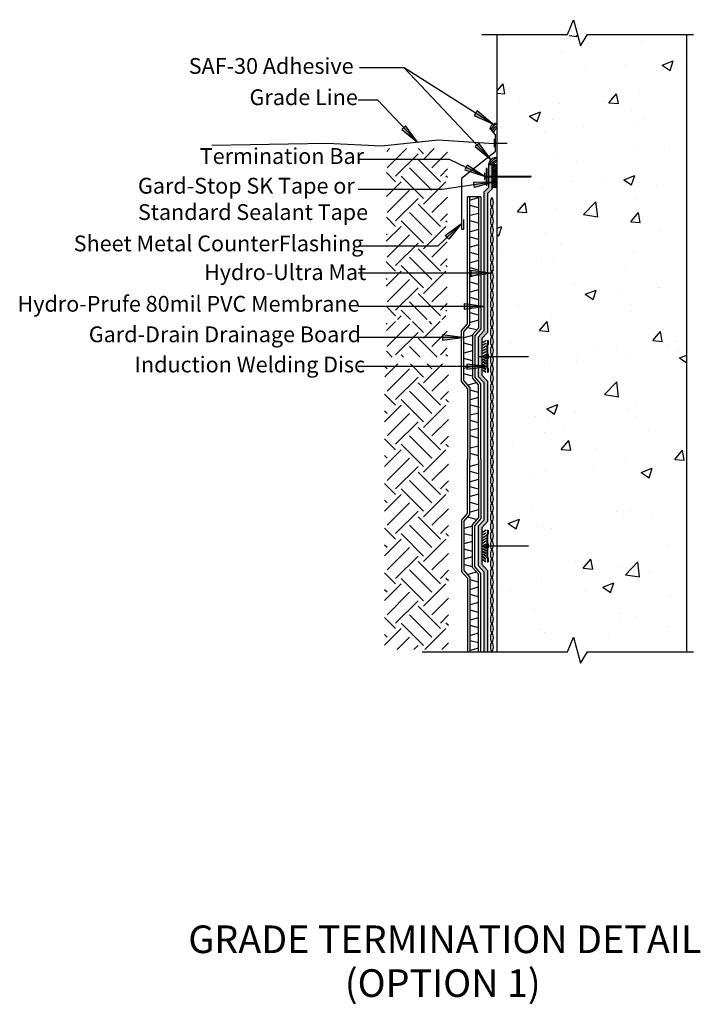
# Model space of a CAD drawing. Units: inches. Extents: x -106 to -62.9, y -232.7 to -170.3.
import ezdxf

# ---------------------------------------------------------------- set-up
doc = ezdxf.new("R2010")
doc.units = ezdxf.units.IN
doc.header["$LTSCALE"] = 6
doc.header["$MEASUREMENT"] = 0
doc.layers.add('BKG', color=7, linetype='Continuous', lineweight=30)
doc.styles.add('ARIAL', font='arial.ttf')
doc.styles.get("Standard").update_dxf_attribs({"font": 'romans.shx', "width": 0.85, "height": 1})

msp = doc.modelspace()

# ---------------------------------------------------------------- hatches: boundary and pattern name
at = {"layer": 'BKG'}
h = msp.add_hatch(dxfattribs=at)
h.set_pattern_fill('AR-CONC', color=252, style=0)
h.set_pattern_definition([(50, (-105.0253, -246.4345), (7.1726, -0.62752), [0.75, -8.25]), (355, (-105.025, -246.4345), (-1.3875, 7.5219), [0.6, -6.6]), (100.451, (-104.4276, -246.487), (5.7851, 6.8944), [0.6374, -7.0114]), (46.184, (-105.025, -244.4345), (10.6724, -1.6552), [1.125, -12.375]), (96.636, (-104.136, -244.572), (9.3466, 9.7412), [0.9561, -10.5171]), (351.184, (-105.025, -244.435), (9.3466, 9.7412), [0.9, -9.9]), (21, (-104.0253, -244.9345), (5.96907, -4.0262), [0.75, -8.25]), (326, (-104.025, -244.9345), (2.43315, 7.2515), [0.6, -6.6]), (71.451, (-103.528, -245.27), (8.4022, 3.2253), [0.6374, -7.0114]), (37.5, (-105.0253, -246.4345), (0.1216, 3.32894), [0, -6.52, 0, -6.7, 0, -6.625]), (7.5, (-105.0253, -246.4345), (2.6307, 3.94412), [0, -3.82, 0, -6.37, 0, -2.525]), (327.5, (-107.2553, -246.4345), (5.338224, -0.22555), [0, -2.5, 0, -7.8, 0, -10.35]), (317.5, (-108.2553, -246.4345), (5.83186, 1.00105), [0, -3.25, 0, -5.18, 0, -7.35])])
h.paths.add_polyline_path([(-63.749, -171.4), (-69.381, -171.4), (-70.276, -171.367), (-71.132, -171.335), (-71.926, -171.367), (-75.749, -171.367), (-75.749, -210.375), (-63.749, -210.375), (-63.749, -230.262)])
h = msp.add_hatch(color=7, dxfattribs=at)
h.dxf.hatch_style = 1
h.paths.add_polyline_path([(-77.027, -176.118), (-77.115, -176.255), (-76.04, -176.937)])
h.paths.add_polyline_path([(-77.115, -176.255), (-77.204, -176.396), (-76.04, -176.937)])
h = msp.add_hatch(color=7, dxfattribs=at)
h.dxf.hatch_style = 1
h.paths.add_polyline_path([(-81.546, -177.062), (-81.665, -177.174), (-80.791, -178.1)])
h.paths.add_polyline_path([(-81.665, -177.174), (-81.786, -177.288), (-80.791, -178.1)])
h = msp.add_hatch(color=7, dxfattribs=at)
h.dxf.hatch_style = 1
h.paths.add_polyline_path([(-76.911, -178.147), (-77.03, -178.259), (-76.157, -179.185)])
h.paths.add_polyline_path([(-77.03, -178.259), (-77.151, -178.373), (-76.157, -179.185)])
h = msp.add_hatch(dxfattribs=at)
h.set_pattern_fill('EARTH', color=252, scale=8, angle=45, style=0)
h.set_pattern_definition([(45, (-107.633, -239.6402), (2e-16, 2.82843), [2, -2]), (45, (-108.1632, -239.1099), (2e-16, 2.82843), [2, -2]), (45, (-108.6936, -238.5796), (2e-16, 2.82843), [2, -2]), (135, (-108.6936, -238.226), (-2.82843, 4e-16), [2, -2]), (135, (-108.1632, -237.6957), (-2.82843, 4e-16), [2, -2]), (135, (-107.633, -237.1654), (-2.82843, 4e-16), [2, -2])])
h.paths.add_polyline_path([(-82.763, -191.698), (-78.907, -191.698), (-78.907, -189.448), (-82.763, -189.448)])
h.paths.add_polyline_path([(-82.785, -189.314), (-78.931, -189.314), (-78.889, -178.504), (-82.742, -178.504)])
h.paths.add_polyline_path([(-82.857, -193.961), (-82.871, -193.961), (-82.871, -210.206), (-78.831, -210.206), (-78.831, -192.13), (-82.857, -192.13)])
h = msp.add_hatch(color=7, dxfattribs=at)
h.dxf.hatch_style = 1
h.paths.add_polyline_path([(-77.662, -179.549), (-77.733, -179.696), (-76.587, -180.249)])
h.paths.add_polyline_path([(-77.733, -179.696), (-77.806, -179.846), (-76.587, -180.249)])
at = {"layer": 'BKG', "linetype": 'Continuous'}
h = msp.add_hatch(color=1, dxfattribs=at)
h.dxf.hatch_style = 1
h.paths.add_polyline_path([(-76.363, -181.352), (-76.084, -181.058), (-76.084, -179.514), (-76.313, -179.514), (-76.313, -180.967), (-76.592, -181.261), (-76.592, -186.071), (-76.363, -186.071)])
h.paths.add_polyline_path([(-76.363, -186.071), (-76.592, -186.071), (-76.592, -190.042), (-76.962, -190.431), (-76.962, -191.678), (-76.733, -191.678), (-76.733, -190.522), (-76.363, -190.134)])
h = msp.add_hatch(dxfattribs=at)
h.set_pattern_fill('_USER', color=3, scale=0.1, angle=45, double=1, pattern_type=0)
h.set_pattern_definition([(45, (-0.02207, 0.04564), (-0.07071068, 0.07071068), []), (135, (-0.02207, 0.04564), (-0.07071068, -0.07071068), [])])
h.paths.add_polyline_path([(-76.033, -179.51), (-75.801, -179.51), (-75.801, -180.962), (-76.033, -180.962)])
at = {"layer": 'BKG'}
h = msp.add_hatch(color=7, dxfattribs=at)
h.dxf.hatch_style = 1
h.paths.add_polyline_path([(-77.186, -180.959), (-77.21, -180.797), (-75.95, -180.612)])
h.paths.add_polyline_path([(-77.21, -180.797), (-77.234, -180.632), (-75.95, -180.612)])
h = msp.add_hatch(color=7, dxfattribs=at)
h.dxf.hatch_style = 1
h.paths.add_polyline_path([(-78.815, -184.239), (-78.928, -184.121), (-78.008, -183.241)])
h.paths.add_polyline_path([(-78.928, -184.121), (-79.043, -184.001), (-78.008, -183.241)])
h = msp.add_hatch(color=7, dxfattribs=at)
h.dxf.hatch_style = 1
h.paths.add_polyline_path([(-77.42, -186.219), (-77.42, -186.382), (-76.147, -186.382)])
h.paths.add_polyline_path([(-77.42, -186.382), (-77.42, -186.549), (-76.147, -186.382)])
h = msp.add_hatch(color=7, dxfattribs=at)
h.dxf.hatch_style = 1
h.paths.add_polyline_path([(-77.851, -188.321), (-77.851, -188.484), (-76.578, -188.484)])
h.paths.add_polyline_path([(-77.851, -188.484), (-77.851, -188.651), (-76.578, -188.484)])
h = msp.add_hatch(color=7, dxfattribs=at)
h.dxf.hatch_style = 1
h.paths.add_polyline_path([(-79.223, -190.292), (-79.223, -190.456), (-77.95, -190.456)])
h.paths.add_polyline_path([(-79.223, -190.456), (-79.223, -190.622), (-77.95, -190.456)])
at = {"layer": 'BKG', "linetype": 'Continuous'}
h = msp.add_hatch(color=252, dxfattribs=at)
h.dxf.hatch_style = 1
h.paths.add_polyline_path([(-76.481, -190.637), (-76.467, -190.659), (-76.644, -190.774), (-76.658, -190.753)])
h = msp.add_hatch(color=7, dxfattribs=at)
h.dxf.hatch_style = 1
h.paths.add_polyline_path([(-76.409, -190.937), (-76.362, -190.897), (-76.362, -190.647), (-76.352, -190.647), (-76.352, -190.901), (-76.399, -190.941), (-76.399, -191.477), (-76.352, -191.517), (-76.352, -191.776), (-76.399, -191.816), (-76.399, -192.352), (-76.352, -192.392), (-76.352, -192.647), (-76.362, -192.647), (-76.362, -192.397), (-76.409, -192.357), (-76.409, -191.812), (-76.362, -191.772), (-76.362, -191.522), (-76.409, -191.482)])
h = msp.add_hatch(color=7, dxfattribs=at)
h.dxf.hatch_style = 1
h.paths.add_polyline_path([(-76.396, -190.937), (-76.35, -190.897), (-76.35, -190.647), (-76.34, -190.647), (-76.34, -190.901), (-76.386, -190.941), (-76.386, -191.477), (-76.34, -191.517), (-76.34, -191.776), (-76.386, -191.816), (-76.386, -192.352), (-76.34, -192.392), (-76.34, -192.647), (-76.35, -192.647), (-76.35, -192.397), (-76.396, -192.357), (-76.396, -191.812), (-76.35, -191.772), (-76.35, -191.522), (-76.396, -191.482)])
h = msp.add_hatch(color=7, dxfattribs=at)
h.dxf.hatch_style = 1
h.paths.add_polyline_path([(-76.384, -190.937), (-76.337, -190.897), (-76.337, -190.647), (-76.327, -190.647), (-76.327, -190.901), (-76.374, -190.941), (-76.374, -191.477), (-76.327, -191.517), (-76.327, -191.776), (-76.374, -191.816), (-76.374, -192.352), (-76.327, -192.392), (-76.327, -192.647), (-76.337, -192.647), (-76.337, -192.397), (-76.384, -192.357), (-76.384, -191.812), (-76.337, -191.772), (-76.337, -191.522), (-76.384, -191.482)])
h = msp.add_hatch(color=252, dxfattribs=at)
h.dxf.hatch_style = 1
h.paths.add_polyline_path([(-76.481, -190.813), (-76.467, -190.835), (-76.644, -190.95), (-76.658, -190.929)])
h = msp.add_hatch(color=252, dxfattribs=at)
h.dxf.hatch_style = 1
h.paths.add_polyline_path([(-76.481, -190.989), (-76.467, -191.011), (-76.644, -191.126), (-76.658, -191.105)])
h = msp.add_hatch(color=252, dxfattribs=at)
h.dxf.hatch_style = 1
h.paths.add_polyline_path([(-76.481, -191.162), (-76.467, -191.184), (-76.644, -191.299), (-76.658, -191.278)])
h = msp.add_hatch(color=1, dxfattribs=at)
h.dxf.hatch_style = 1
h.paths.add_polyline_path([(-76.363, -193.222), (-76.733, -192.833), (-76.733, -191.678), (-76.962, -191.678), (-76.962, -192.925), (-76.592, -193.313), (-76.592, -202.011), (-76.962, -202.4), (-76.962, -204.894), (-76.592, -205.282), (-76.592, -210.355), (-76.363, -210.355), (-76.363, -205.191), (-76.733, -204.802), (-76.733, -202.491), (-76.363, -202.103)])
h = msp.add_hatch(color=252, dxfattribs=at)
h.dxf.hatch_style = 1
h.paths.add_polyline_path([(-76.481, -191.332), (-76.467, -191.353), (-76.644, -191.469), (-76.658, -191.447)])
h = msp.add_hatch(color=252, dxfattribs=at)
h.dxf.hatch_style = 1
h.paths.add_polyline_path([(-76.481, -191.511), (-76.467, -191.532), (-76.644, -191.648), (-76.658, -191.627)])
h = msp.add_hatch(color=252, dxfattribs=at)
h.dxf.hatch_style = 1
h.paths.add_polyline_path([(-76.658, -191.665), (-76.644, -191.643), (-76.467, -191.759), (-76.481, -191.78)])
h = msp.add_hatch(color=252, dxfattribs=at)
h.dxf.hatch_style = 1
h.paths.add_polyline_path([(-76.658, -191.844), (-76.644, -191.823), (-76.467, -191.939), (-76.481, -191.96)])
at = {"layer": 'BKG'}
h = msp.add_hatch(color=7, dxfattribs=at)
h.dxf.hatch_style = 1
h.paths.add_polyline_path([(-77.668, -192.132), (-77.668, -192.295), (-76.396, -192.295)])
h.paths.add_polyline_path([(-77.668, -192.295), (-77.669, -192.462), (-76.396, -192.295)])
at = {"layer": 'BKG', "linetype": 'Continuous'}
h = msp.add_hatch(color=252, dxfattribs=at)
h.dxf.hatch_style = 1
h.paths.add_polyline_path([(-76.658, -192.014), (-76.644, -191.992), (-76.467, -192.108), (-76.481, -192.129)])
h = msp.add_hatch(color=252, dxfattribs=at)
h.dxf.hatch_style = 1
h.paths.add_polyline_path([(-76.658, -192.186), (-76.644, -192.165), (-76.467, -192.281), (-76.481, -192.302)])
h = msp.add_hatch(color=252, dxfattribs=at)
h.dxf.hatch_style = 1
h.paths.add_polyline_path([(-76.658, -192.363), (-76.644, -192.341), (-76.467, -192.457), (-76.481, -192.478)])
h = msp.add_hatch(color=252, dxfattribs=at)
h.dxf.hatch_style = 1
h.paths.add_polyline_path([(-76.658, -192.539), (-76.644, -192.517), (-76.467, -192.633), (-76.481, -192.654)])
h = msp.add_hatch(color=252, dxfattribs=at)
h.dxf.hatch_style = 1
h.paths.add_polyline_path([(-76.481, -202.637), (-76.467, -202.659), (-76.644, -202.774), (-76.658, -202.753)])
h = msp.add_hatch(color=252, dxfattribs=at)
h.dxf.hatch_style = 1
h.paths.add_polyline_path([(-76.481, -202.813), (-76.467, -202.835), (-76.644, -202.95), (-76.658, -202.929)])
h = msp.add_hatch(color=252, dxfattribs=at)
h.dxf.hatch_style = 1
h.paths.add_polyline_path([(-76.481, -202.989), (-76.467, -203.011), (-76.644, -203.126), (-76.658, -203.105)])
h = msp.add_hatch(color=7, dxfattribs=at)
h.dxf.hatch_style = 1
h.paths.add_polyline_path([(-76.409, -202.937), (-76.362, -202.897), (-76.362, -202.647), (-76.352, -202.647), (-76.352, -202.901), (-76.399, -202.941), (-76.399, -203.477), (-76.352, -203.517), (-76.352, -203.776), (-76.399, -203.816), (-76.399, -204.352), (-76.352, -204.392), (-76.352, -204.647), (-76.362, -204.647), (-76.362, -204.397), (-76.409, -204.357), (-76.409, -203.812), (-76.362, -203.772), (-76.362, -203.522), (-76.409, -203.482)])
h = msp.add_hatch(color=7, dxfattribs=at)
h.dxf.hatch_style = 1
h.paths.add_polyline_path([(-76.396, -202.937), (-76.35, -202.897), (-76.35, -202.647), (-76.34, -202.647), (-76.34, -202.901), (-76.386, -202.941), (-76.386, -203.477), (-76.34, -203.517), (-76.34, -203.776), (-76.386, -203.816), (-76.386, -204.352), (-76.34, -204.392), (-76.34, -204.647), (-76.35, -204.647), (-76.35, -204.397), (-76.396, -204.357), (-76.396, -203.812), (-76.35, -203.772), (-76.35, -203.522), (-76.396, -203.482)])
h = msp.add_hatch(color=7, dxfattribs=at)
h.dxf.hatch_style = 1
h.paths.add_polyline_path([(-76.384, -202.937), (-76.337, -202.897), (-76.337, -202.647), (-76.327, -202.647), (-76.327, -202.901), (-76.374, -202.941), (-76.374, -203.477), (-76.327, -203.517), (-76.327, -203.776), (-76.374, -203.816), (-76.374, -204.352), (-76.327, -204.392), (-76.327, -204.647), (-76.337, -204.647), (-76.337, -204.397), (-76.384, -204.357), (-76.384, -203.812), (-76.337, -203.772), (-76.337, -203.522), (-76.384, -203.482)])
h = msp.add_hatch(color=252, dxfattribs=at)
h.dxf.hatch_style = 1
h.paths.add_polyline_path([(-76.481, -203.162), (-76.467, -203.184), (-76.644, -203.299), (-76.658, -203.278)])
h = msp.add_hatch(color=252, dxfattribs=at)
h.dxf.hatch_style = 1
h.paths.add_polyline_path([(-76.481, -203.332), (-76.467, -203.353), (-76.644, -203.469), (-76.658, -203.447)])
h = msp.add_hatch(color=252, dxfattribs=at)
h.dxf.hatch_style = 1
h.paths.add_polyline_path([(-76.481, -203.511), (-76.467, -203.532), (-76.644, -203.648), (-76.658, -203.627)])
h = msp.add_hatch(color=252, dxfattribs=at)
h.dxf.hatch_style = 1
h.paths.add_polyline_path([(-76.658, -203.665), (-76.644, -203.643), (-76.467, -203.759), (-76.481, -203.78)])
h = msp.add_hatch(color=252, dxfattribs=at)
h.dxf.hatch_style = 1
h.paths.add_polyline_path([(-76.658, -203.844), (-76.644, -203.823), (-76.467, -203.939), (-76.481, -203.96)])
h = msp.add_hatch(color=252, dxfattribs=at)
h.dxf.hatch_style = 1
h.paths.add_polyline_path([(-76.658, -204.014), (-76.644, -203.992), (-76.467, -204.108), (-76.481, -204.129)])
h = msp.add_hatch(color=252, dxfattribs=at)
h.dxf.hatch_style = 1
h.paths.add_polyline_path([(-76.658, -204.186), (-76.644, -204.165), (-76.467, -204.281), (-76.481, -204.302)])
h = msp.add_hatch(color=252, dxfattribs=at)
h.dxf.hatch_style = 1
h.paths.add_polyline_path([(-76.658, -204.363), (-76.644, -204.341), (-76.467, -204.457), (-76.481, -204.478)])
h = msp.add_hatch(color=252, dxfattribs=at)
h.dxf.hatch_style = 1
h.paths.add_polyline_path([(-76.658, -204.539), (-76.644, -204.517), (-76.467, -204.633), (-76.481, -204.654)])

# ---------------------------------------------------------------- linework, layer by layer
at = {"layer": 'BKG', "color": 252}
for p, q in [((-75.749, -210.355), (-75.749, -171.286)), ((-63.749, -210.355), (-63.749, -171.286)), ((-86.539, -178.169), (-93.803, -178.311)), ((-83.059, -178.353), (-86.539, -178.169)), ((-79.486, -177.966), (-83.059, -178.353)), ((-75.953, -178.197), (-79.486, -177.966))]:
    msp.add_line(p, q, dxfattribs=at)
at = {"layer": 'BKG', "color": 7}
for p, q in [((-81.641, -173.383), (-84.456, -173.383)), ((-76.364, -178.981), (-81.641, -173.383)), ((-76.04, -176.937), (-81.641, -173.383)), ((-83.307, -175.432), (-84.538, -175.432)), ((-80.791, -178.1), (-83.307, -175.432)), ((-78.78, -179.19), (-84.538, -179.19)), ((-76.587, -180.249), (-78.78, -179.19)), ((-75.95, -180.612), (-79.241, -181.096)), ((-79.241, -181.096), (-84.538, -181.096)), ((-77.628, -189.599), (-77.628, -181.548)), ((-77.478, -189.655), (-77.478, -181.548)), ((-76.936, -181.621), (-77.471, -181.765)), ((-76.943, -181.548), (-76.943, -189.855)), ((-76.793, -181.548), (-76.793, -189.911)), ((-76.936, -182.241), (-77.471, -182.097)), ((-76.936, -182.601), (-77.471, -182.744)), ((-76.936, -183.22), (-77.471, -183.077)), ((-78.008, -183.241), (-79.498, -184.667)), ((-76.936, -183.624), (-77.471, -183.768)), ((-76.936, -184.244), (-77.471, -184.1)), ((-79.498, -184.667), (-84.538, -184.667)), ((-76.936, -184.596), (-77.471, -184.74)), ((-76.936, -185.216), (-77.471, -185.072)), ((-76.936, -185.576), (-77.471, -185.72)), ((-76.936, -186.196), (-77.471, -186.052)), ((-76.216, -186.382), (-84.538, -186.382)), ((-76.936, -186.47), (-77.471, -186.614)), ((-76.936, -187.09), (-77.471, -186.946)), ((-76.936, -187.443), (-77.471, -187.586)), ((-76.936, -188.062), (-77.471, -187.919)), ((-76.681, -188.484), (-84.538, -188.484)), ((-76.936, -188.422), (-77.471, -188.566)), ((-76.936, -189.042), (-77.471, -188.898)), ((-76.936, -189.358), (-77.471, -189.502)), ((-78.008, -190.037), (-77.628, -189.599)), ((-78.008, -193.26), (-78.008, -190.037)), ((-77.858, -190.093), (-77.478, -189.655)), ((-77.082, -189.977), (-77.617, -189.834)), ((-76.943, -189.855), (-77.323, -190.293)), ((-76.793, -189.911), (-77.173, -190.349)), ((-77.95, -190.456), (-84.538, -190.456)), ((-77.858, -193.204), (-77.858, -190.093)), ((-77.323, -190.336), (-77.858, -190.48)), ((-77.323, -190.293), (-77.323, -193.004)), ((-77.173, -190.349), (-77.173, -192.948)), ((-77.323, -190.956), (-77.858, -190.812)), ((-77.323, -191.302), (-77.858, -191.446)), ((-77.323, -191.922), (-77.858, -191.778)), ((-76.409, -192.295), (-84.538, -192.295)), ((-77.323, -192.28), (-77.858, -192.424)), ((-77.323, -192.9), (-77.858, -192.756)), ((-76.943, -193.442), (-77.323, -193.004)), ((-76.793, -193.386), (-77.173, -192.948)), ((-78.008, -193.26), (-77.628, -193.698)), ((-77.858, -193.204), (-77.478, -193.642)), ((-77.628, -193.698), (-77.628, -197.122)), ((-77.082, -193.319), (-77.617, -193.463)), ((-77.478, -193.642), (-77.478, -197.122)), ((-76.943, -197.122), (-76.943, -193.442)), ((-76.793, -198.172), (-76.793, -193.386)), ((-76.936, -193.939), (-77.471, -193.795)), ((-76.936, -194.255), (-77.471, -194.399)), ((-77.628, -194.748), (-77.628, -198.172)), ((-77.478, -194.692), (-77.478, -198.172)), ((-76.879, -194.875), (-77.414, -194.731)), ((-76.943, -198.172), (-76.943, -194.492)), ((-76.936, -195.234), (-77.471, -195.378)), ((-76.936, -195.854), (-77.471, -195.71)), ((-76.936, -196.207), (-77.471, -196.35)), ((-76.936, -196.826), (-77.471, -196.683)), ((-76.936, -197.324), (-77.471, -197.467)), ((-76.936, -197.943), (-77.471, -197.8)), ((-77.628, -201.596), (-77.628, -198.172)), ((-77.478, -201.652), (-77.478, -198.172)), ((-76.936, -198.467), (-77.471, -198.611)), ((-76.943, -198.172), (-76.943, -201.851)), ((-76.793, -198.172), (-76.793, -201.907)), ((-76.936, -199.087), (-77.471, -198.943)), ((-76.936, -199.44), (-77.471, -199.583)), ((-76.936, -200.059), (-77.471, -199.915)), ((-76.936, -200.376), (-77.471, -200.52)), ((-76.936, -201.039), (-77.471, -200.895)), ((-78.008, -202.034), (-77.628, -201.596)), ((-77.858, -202.09), (-77.478, -201.652)), ((-77.082, -201.974), (-77.617, -201.831)), ((-76.936, -201.355), (-77.471, -201.498)), ((-76.943, -201.851), (-77.323, -202.29)), ((-78.008, -202.034), (-78.008, -205.257)), ((-77.858, -202.09), (-77.858, -205.201)), ((-77.323, -202.394), (-77.858, -202.538)), ((-77.323, -205.001), (-77.323, -202.29)), ((-76.793, -201.907), (-77.173, -202.346)), ((-77.173, -204.945), (-77.173, -202.346)), ((-77.323, -203.013), (-77.858, -202.87)), ((-77.323, -203.372), (-77.858, -203.516)), ((-77.323, -203.992), (-77.858, -203.848)), ((-77.323, -204.338), (-77.858, -204.482)), ((-77.323, -204.958), (-77.858, -204.814)), ((-76.943, -205.439), (-77.323, -205.001)), ((-76.793, -205.383), (-77.173, -204.945)), ((-78.008, -205.257), (-77.628, -205.695)), ((-77.858, -205.201), (-77.478, -205.639)), ((-77.082, -205.316), (-77.617, -205.46)), ((-76.943, -210.355), (-76.943, -205.439)), ((-76.793, -210.355), (-76.793, -205.383)), ((-77.628, -205.695), (-77.628, -210.355)), ((-77.478, -205.639), (-77.478, -210.355)), ((-76.936, -205.936), (-77.471, -205.792)), ((-76.936, -206.252), (-77.471, -206.395)), ((-76.936, -206.871), (-77.471, -206.728)), ((-76.936, -207.231), (-77.471, -207.375)), ((-76.936, -207.851), (-77.471, -207.707)), ((-76.936, -208.203), (-77.471, -208.347)), ((-76.936, -208.823), (-77.471, -208.679)), ((-76.936, -209.169), (-77.471, -209.312)), ((-76.936, -209.788), (-77.471, -209.645)), ((-76.936, -210.111), (-77.471, -210.255))]:
    msp.add_line(p, q, dxfattribs=at)
at = {"layer": 'BKG', "color": 7, "linetype": 'Continuous'}
for p, q in [((-75.882, -177.602), (-76.216, -177.188)), ((-75.953, -177.892), (-75.953, -178.413)), ((-75.953, -178.152), (-75.118, -178.152)), ((-75.882, -177.602), (-75.882, -178.7)), ((-75.882, -178.7), (-78.009, -180.382)), ((-75.758, -179.503), (-75.758, -179.074)), ((-76.307, -179.503), (-75.758, -179.503)), ((-78.009, -180.382), (-78.009, -183.594)), ((-76.525, -180.237), (-73.649, -180.237)), ((-76.525, -180.277), (-73.649, -180.277)), ((-73.595, -180.257), (-73.649, -180.237)), ((-73.595, -180.257), (-73.649, -180.277)), ((-76.793, -181.548), (-77.628, -181.548)), ((-77.865, -183.594), (-77.865, -182.993)), ((-78.009, -183.594), (-77.865, -183.594)), ((-76.362, -190.647), (-76.362, -190.897)), ((-76.362, -190.647), (-76.352, -190.647)), ((-76.352, -190.647), (-76.352, -190.901)), ((-76.35, -190.647), (-76.35, -190.897)), ((-76.35, -190.647), (-76.34, -190.647)), ((-76.34, -190.647), (-76.34, -190.901)), ((-76.337, -190.647), (-76.337, -190.897)), ((-76.337, -190.647), (-76.327, -190.647)), ((-76.327, -190.647), (-76.327, -190.901)), ((-76.362, -190.897), (-76.409, -190.937)), ((-76.409, -190.937), (-76.409, -191.482)), ((-76.352, -190.901), (-76.399, -190.941)), ((-76.399, -190.941), (-76.399, -191.477)), ((-76.35, -190.897), (-76.396, -190.937)), ((-76.396, -190.937), (-76.396, -191.482)), ((-76.34, -190.901), (-76.386, -190.941)), ((-76.386, -190.941), (-76.386, -191.477)), ((-76.337, -190.897), (-76.384, -190.937)), ((-76.384, -190.937), (-76.384, -191.482)), ((-76.327, -190.901), (-76.374, -190.941)), ((-76.374, -190.941), (-76.374, -191.477)), ((-76.428, -191.647), (-73.776, -191.647)), ((-76.428, -191.647), (-73.776, -191.647)), ((-76.409, -191.482), (-76.362, -191.522)), ((-76.362, -191.772), (-76.409, -191.812)), ((-76.409, -191.812), (-76.409, -192.357)), ((-76.399, -191.477), (-76.352, -191.517)), ((-76.352, -191.776), (-76.399, -191.816)), ((-76.399, -191.816), (-76.399, -192.352)), ((-76.396, -191.482), (-76.35, -191.522)), ((-76.35, -191.772), (-76.396, -191.812)), ((-76.396, -191.812), (-76.396, -192.357)), ((-76.386, -191.477), (-76.34, -191.517)), ((-76.34, -191.776), (-76.386, -191.816)), ((-76.386, -191.816), (-76.386, -192.352)), ((-76.384, -191.482), (-76.337, -191.522)), ((-76.337, -191.772), (-76.384, -191.812)), ((-76.384, -191.812), (-76.384, -192.357)), ((-76.374, -191.477), (-76.327, -191.517)), ((-76.327, -191.776), (-76.374, -191.816)), ((-76.374, -191.816), (-76.374, -192.352)), ((-76.362, -191.522), (-76.362, -191.772)), ((-76.352, -191.517), (-76.352, -191.776)), ((-76.35, -191.522), (-76.35, -191.772)), ((-76.34, -191.517), (-76.34, -191.776)), ((-76.337, -191.522), (-76.337, -191.772)), ((-76.327, -191.517), (-76.327, -191.776)), ((-76.409, -192.357), (-76.362, -192.397)), ((-76.399, -192.352), (-76.352, -192.392)), ((-76.396, -192.357), (-76.35, -192.397)), ((-76.386, -192.352), (-76.34, -192.392)), ((-76.384, -192.357), (-76.337, -192.397)), ((-76.374, -192.352), (-76.327, -192.392)), ((-76.362, -192.397), (-76.362, -192.647)), ((-76.352, -192.392), (-76.352, -192.647)), ((-76.35, -192.397), (-76.35, -192.647)), ((-76.34, -192.392), (-76.34, -192.647)), ((-76.337, -192.397), (-76.337, -192.647)), ((-76.327, -192.392), (-76.327, -192.647)), ((-76.362, -192.647), (-76.352, -192.647)), ((-76.35, -192.647), (-76.34, -192.647)), ((-76.337, -192.647), (-76.327, -192.647)), ((-76.362, -202.897), (-76.409, -202.937)), ((-76.409, -202.937), (-76.409, -203.482)), ((-76.352, -202.901), (-76.399, -202.941)), ((-76.399, -202.941), (-76.399, -203.477)), ((-76.35, -202.897), (-76.396, -202.937)), ((-76.396, -202.937), (-76.396, -203.482)), ((-76.34, -202.901), (-76.386, -202.941)), ((-76.386, -202.941), (-76.386, -203.477)), ((-76.337, -202.897), (-76.384, -202.937)), ((-76.384, -202.937), (-76.384, -203.482)), ((-76.327, -202.901), (-76.374, -202.941)), ((-76.374, -202.941), (-76.374, -203.477)), ((-76.362, -202.647), (-76.362, -202.897)), ((-76.362, -202.647), (-76.352, -202.647)), ((-76.352, -202.647), (-76.352, -202.901)), ((-76.35, -202.647), (-76.35, -202.897)), ((-76.35, -202.647), (-76.34, -202.647)), ((-76.34, -202.647), (-76.34, -202.901)), ((-76.337, -202.647), (-76.337, -202.897)), ((-76.337, -202.647), (-76.327, -202.647)), ((-76.327, -202.647), (-76.327, -202.901)), ((-76.428, -203.647), (-73.776, -203.647)), ((-76.428, -203.647), (-73.776, -203.647)), ((-76.409, -203.482), (-76.362, -203.522)), ((-76.399, -203.477), (-76.352, -203.517)), ((-76.396, -203.482), (-76.35, -203.522)), ((-76.386, -203.477), (-76.34, -203.517)), ((-76.384, -203.482), (-76.337, -203.522)), ((-76.374, -203.477), (-76.327, -203.517)), ((-76.362, -203.522), (-76.362, -203.772)), ((-76.352, -203.517), (-76.352, -203.776)), ((-76.35, -203.522), (-76.35, -203.772)), ((-76.34, -203.517), (-76.34, -203.776)), ((-76.337, -203.522), (-76.337, -203.772)), ((-76.327, -203.517), (-76.327, -203.776)), ((-76.362, -203.772), (-76.409, -203.812)), ((-76.409, -203.812), (-76.409, -204.357)), ((-76.409, -204.357), (-76.362, -204.397)), ((-76.352, -203.776), (-76.399, -203.816)), ((-76.399, -203.816), (-76.399, -204.352)), ((-76.399, -204.352), (-76.352, -204.392)), ((-76.35, -203.772), (-76.396, -203.812)), ((-76.396, -203.812), (-76.396, -204.357)), ((-76.396, -204.357), (-76.35, -204.397)), ((-76.34, -203.776), (-76.386, -203.816)), ((-76.386, -203.816), (-76.386, -204.352)), ((-76.386, -204.352), (-76.34, -204.392)), ((-76.337, -203.772), (-76.384, -203.812)), ((-76.384, -203.812), (-76.384, -204.357)), ((-76.384, -204.357), (-76.337, -204.397)), ((-76.327, -203.776), (-76.374, -203.816)), ((-76.374, -203.816), (-76.374, -204.352)), ((-76.374, -204.352), (-76.327, -204.392)), ((-76.362, -204.397), (-76.362, -204.647)), ((-76.362, -204.647), (-76.352, -204.647)), ((-76.352, -204.392), (-76.352, -204.647)), ((-76.35, -204.397), (-76.35, -204.647)), ((-76.35, -204.647), (-76.34, -204.647)), ((-76.34, -204.392), (-76.34, -204.647)), ((-76.337, -204.397), (-76.337, -204.647)), ((-76.337, -204.647), (-76.327, -204.647)), ((-76.327, -204.392), (-76.327, -204.647))]:
    msp.add_line(p, q, dxfattribs=at)
at = {"layer": 'BKG', "color": 1, "linetype": 'Continuous'}
for p, q in [((-76.313, -179.514), (-76.313, -180.967)), ((-76.313, -179.514), (-76.084, -179.514)), ((-76.084, -179.514), (-76.084, -181.058)), ((-76.313, -180.967), (-76.592, -181.261)), ((-76.592, -181.261), (-76.592, -190.042)), ((-76.084, -181.058), (-76.363, -181.352)), ((-76.363, -181.352), (-76.363, -190.134)), ((-76.592, -190.042), (-76.962, -190.431)), ((-76.962, -190.431), (-76.962, -192.925)), ((-76.363, -190.134), (-76.733, -190.522)), ((-76.733, -190.522), (-76.733, -192.833)), ((-76.733, -191.678), (-76.962, -191.678)), ((-76.592, -193.313), (-76.962, -192.925)), ((-76.363, -193.222), (-76.733, -192.833)), ((-76.592, -193.313), (-76.592, -202.011)), ((-76.363, -193.222), (-76.363, -202.103)), ((-76.592, -202.011), (-76.962, -202.4)), ((-76.962, -202.4), (-76.962, -204.894)), ((-76.363, -202.103), (-76.733, -202.491)), ((-76.733, -202.491), (-76.733, -204.802)), ((-76.592, -205.282), (-76.962, -204.894)), ((-76.363, -205.191), (-76.733, -204.802)), ((-76.592, -205.282), (-76.592, -210.355)), ((-76.363, -205.191), (-76.363, -210.355))]:
    msp.add_line(p, q, dxfattribs=at)
at = {"layer": 'BKG', "color": 252}
for points in [[(-76.733, -171.286), (-71.315, -171.286), (-70.918, -170.342), (-70.49, -171.992), (-70.042, -171.286), (-63.341, -171.286)], [(-80.507, -210.355), (-71.315, -210.355), (-70.918, -209.411), (-70.49, -211.062), (-70.042, -210.355), (-63.341, -210.355)]]:
    msp.add_lwpolyline(points, dxfattribs=at)
at = {"layer": 'BKG', "color": 7}
for points in [[(-76.04, -176.937), (-77.027, -176.118), (-77.204, -176.396)], [(-80.791, -178.1), (-81.546, -177.062), (-81.786, -177.288)], [(-76.157, -179.185), (-76.911, -178.147), (-77.151, -178.373)], [(-76.587, -180.249), (-77.662, -179.549), (-77.806, -179.846)], [(-75.95, -180.612), (-77.186, -180.959), (-77.234, -180.632)], [(-78.008, -183.241), (-78.815, -184.239), (-79.043, -184.001)], [(-76.147, -186.382), (-77.42, -186.219), (-77.42, -186.549)], [(-76.578, -188.484), (-77.851, -188.321), (-77.851, -188.651)], [(-77.95, -190.456), (-79.223, -190.292), (-79.223, -190.622)], [(-76.396, -192.295), (-77.668, -192.132), (-77.669, -192.462)]]:
    msp.add_lwpolyline(points, close=True, dxfattribs=at)
at = {"layer": 'BKG', "color": 7, "linetype": 'Continuous'}
for points in [[(-76.525, -180.058), (-76.558, -180.058), (-76.558, -180.457), (-76.525, -180.457)], [(-76.381, -179.755), (-76.461, -179.755), (-76.461, -180.821), (-76.381, -180.821)], [(-76.428, -191.742), (-76.448, -191.742), (-76.448, -191.549), (-76.428, -191.549)], [(-76.428, -203.742), (-76.448, -203.742), (-76.448, -203.549), (-76.428, -203.549)]]:
    msp.add_lwpolyline(points, close=True, dxfattribs=at)
at = {"layer": 'BKG', "color": 3, "linetype": 'Continuous'}
msp.add_lwpolyline([(-76.033, -179.51), (-75.801, -179.51), (-75.801, -180.962), (-76.033, -180.962)], close=True, dxfattribs=at)
at = {"layer": 'BKG', "color": 252, "linetype": 'Continuous'}
for points in [[(-76.481, -190.637), (-76.467, -190.659), (-76.644, -190.774), (-76.658, -190.753)], [(-76.481, -190.813), (-76.467, -190.835), (-76.644, -190.95), (-76.658, -190.929)], [(-76.481, -190.989), (-76.467, -191.011), (-76.644, -191.126), (-76.658, -191.105)], [(-76.481, -191.162), (-76.467, -191.184), (-76.644, -191.299), (-76.658, -191.278)], [(-76.481, -191.332), (-76.467, -191.353), (-76.644, -191.469), (-76.658, -191.447)], [(-76.481, -191.511), (-76.467, -191.532), (-76.644, -191.648), (-76.658, -191.627)], [(-76.481, -191.78), (-76.467, -191.759), (-76.644, -191.643), (-76.658, -191.665)], [(-76.481, -191.96), (-76.467, -191.939), (-76.644, -191.823), (-76.658, -191.844)], [(-76.481, -192.129), (-76.467, -192.108), (-76.644, -191.992), (-76.658, -192.014)], [(-76.481, -192.302), (-76.467, -192.281), (-76.644, -192.165), (-76.658, -192.186)], [(-76.481, -192.478), (-76.467, -192.457), (-76.644, -192.341), (-76.658, -192.363)], [(-76.481, -192.654), (-76.467, -192.633), (-76.644, -192.517), (-76.658, -192.539)], [(-76.481, -202.637), (-76.467, -202.659), (-76.644, -202.774), (-76.658, -202.753)], [(-76.481, -202.813), (-76.467, -202.835), (-76.644, -202.95), (-76.658, -202.929)], [(-76.481, -202.989), (-76.467, -203.011), (-76.644, -203.126), (-76.658, -203.105)], [(-76.481, -203.162), (-76.467, -203.184), (-76.644, -203.299), (-76.658, -203.278)], [(-76.481, -203.332), (-76.467, -203.353), (-76.644, -203.469), (-76.658, -203.447)], [(-76.481, -203.511), (-76.467, -203.532), (-76.644, -203.648), (-76.658, -203.627)], [(-76.481, -203.78), (-76.467, -203.759), (-76.644, -203.643), (-76.658, -203.665)], [(-76.481, -203.96), (-76.467, -203.939), (-76.644, -203.823), (-76.658, -203.844)], [(-76.481, -204.129), (-76.467, -204.108), (-76.644, -203.992), (-76.658, -204.014)], [(-76.481, -204.302), (-76.467, -204.281), (-76.644, -204.165), (-76.658, -204.186)], [(-76.481, -204.478), (-76.467, -204.457), (-76.644, -204.341), (-76.658, -204.363)], [(-76.481, -204.654), (-76.467, -204.633), (-76.644, -204.517), (-76.658, -204.539)]]:
    msp.add_lwpolyline(points, close=True, dxfattribs=at)
at = {"layer": 'BKG', "color": 7, "linetype": 'Continuous'}
for centre, radius, start, end in [((-75.757, -177.357), 0.469, 89.42968, 159.67698), ((-75.693, -177.435), 0.469, 96.78106, 159.67698), ((-75.613, -177.525), 0.469, 106.81598, 159.67698), ((-75.542, -177.612), 0.469, 116.14274, 159.67698), ((-75.812, -179.571), 0.499, 83.80098, 172.47336), ((-75.746, -179.645), 0.499, 91.36466, 163.51903), ((-75.683, -179.741), 0.499, 98.62023, 151.60513), ((-75.617, -179.821), 0.499, 106.36063, 140.51345)]:
    msp.add_arc(centre, radius, start, end, dxfattribs=at)
at = {"layer": 'BKG', "color": 5, "linetype": 'Continuous', "extrusion": (0, 0, -1)}
for centre in [(-76.085, -181.911), (-76.085, -182.497), (-76.085, -183.083), (-76.085, -183.669), (-76.085, -184.254), (-76.085, -184.84), (-76.085, -185.426), (-76.085, -186.012), (-76.085, -186.598), (-76.085, -187.184), (-76.085, -187.77), (-76.085, -188.356), (-76.085, -188.942), (-76.085, -189.528), (-76.085, -190.114), (-76.085, -190.7), (-76.085, -191.286), (-76.085, -191.871), (-76.085, -192.457), (-76.085, -193.043), (-76.085, -193.629), (-76.085, -194.215), (-76.085, -194.801), (-76.085, -195.387), (-76.085, -195.973), (-76.085, -196.559), (-76.085, -197.145), (-76.085, -197.731), (-76.085, -198.317), (-76.085, -198.902), (-76.085, -199.488), (-76.085, -200.074), (-76.085, -200.66), (-76.085, -201.246), (-76.085, -201.832), (-76.085, -202.418), (-76.085, -203.004), (-76.085, -203.59), (-76.085, -204.176), (-76.085, -204.762), (-76.085, -205.348), (-76.085, -205.933), (-76.085, -206.519), (-76.085, -207.105), (-76.085, -207.691), (-76.085, -208.277), (-76.085, -208.863), (-76.085, -209.449), (-76.085, -210.035)]:
    msp.add_ellipse(centre, major_axis=(0, -0.293), ratio=0.319128, dxfattribs=at)
msp.add_ellipse((-76.085, -186.012), major_axis=(0, -0.293), ratio=0.319128, start_param=5.300751, end_param=7.265619, dxfattribs=at)

# ---------------------------------------------------------------- texts
at = {"layer": 'BKG', "color": 7, "char_height": 1, "attachment_point": 1, "style": 'ARIAL'}
for s, insert, width in [('{\\fArial|b0|i0|c0|p34;SAF-30 Adhesive}', (-95.263, -172.77), 15.76398), ('{\\fArial|b0|i0|c0|p34;Grade Line}', (-91.417, -174.749), 15.76398), ('{\\fArial|b0|i0|c0|p34;Termination Bar}', (-94.566, -178.472), 15.76398), ('Gard-Stop SK Tape or Standard Sealant Tape', (-98.475, -180.35), 15.76398), ('Sheet Metal CounterFlashing', (-102.538, -184), 20.33286), ('Hydro-Ultra Mat ', (-94.297, -185.82), 15.76398), ('Hydro-Prufe 80mil PVC Membrane', (-106.092, -187.822), 22.46239), ('Gard-Drain Drainage Board', (-101.583, -189.753), 18.21132), ('Induction Welding Disc', (-98.684, -191.664), 15.76398)]:
    msp.add_mtext(s, dxfattribs=dict(at, insert=insert, width=width))
at = {"layer": 'BKG', "char_height": 1.75, "attachment_point": 1}
for s, insert in [('GRADE TERMINATION DETAIL', (-95.291, -227.664)), ('(OPTION 1)', (-85.389, -230.436))]:
    msp.add_mtext(s, dxfattribs=dict(at, insert=insert))

doc.saveas('drawing.dxf')
